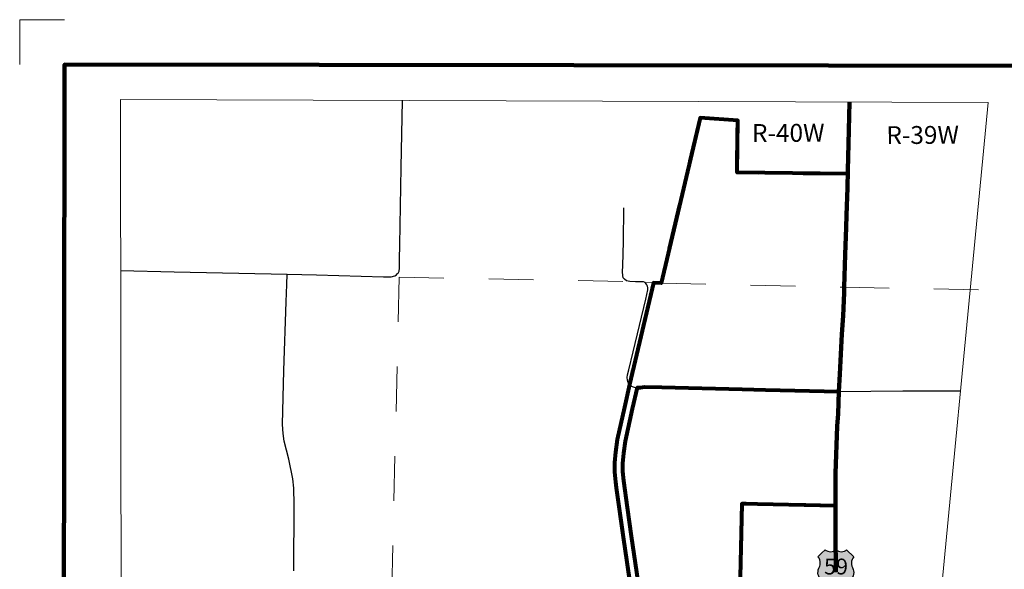
# Model space of a CAD drawing. Extents: x 89.58 to 93.2, y 89.97 to 93.59.
# Drawn here: x 89.58 to 91.78, y 92.36 to 93.59 of the extents above; entities that cross this region are included whole.
import ezdxf

# ---------------------------------------------------------------- set-up
doc = ezdxf.new("R2010")
doc.units = ezdxf.units.MI
doc.header["$MEASUREMENT"] = 0
doc.linetypes.add('DASHED', pattern=[0.187, 0.125, -0.062])
doc.linetypes.add('DOT', pattern=[0.025, 0.005, -0.02])
for name, color, linetype, lineweight in [('tdCiCityStreetCL', 7, 'Continuous', 30), ('tdCiCorpBndry', 7, 'Continuous', 80), ('tdCiCorpBndryPart', 40, 'DASHED', 80), ('tdCiMapFrame', 7, 'Continuous', 0), ('tdCiMapPltShpe', 31, 'Continuous', 13), ('tdCiPriCL', 1, 'Continuous', 13), ('tdCiPriNonDiv', 1, 'Continuous', 200), ('tdCiSecCL', 241, 'Continuous', 30), ('tdCiSectLine', 7, 'DOT', 13), ('tdCiSectTwpRng', 7, 'Continuous', 0), ('tdCiShieldPriUsRte', 7, 'Continuous', 0)]:
    doc.layers.add(name, color=color, linetype=linetype, lineweight=lineweight)
doc.styles.add('Straight CC', font='verdana.ttf')
doc.styles.add('Style-GEOMETRICFUTURA_211_L', font='GEOMETRICFUTURA_211_L.shx')

# ---------------------------------------------------------------- blocks, each defined once
blk = doc.blocks.new('FR1717')
at = {"layer": 'tdCiMapFrame', "color": 1, "linetype": 'Continuous', "lineweight": 13, "ltscale": 0.05}
blk.add_lwpolyline([(-3.415, 3.5154), (-3.5154, 3.5154), (-3.5154, 3.415)], dxfattribs=at)
at = {"layer": 'tdCiMapFrame', "color": 40, "linetype": 'Continuous', "lineweight": 200, "ltscale": 0.05}
blk.add_lwpolyline([(-3.415, 0), (-3.415, 3.415), (0, 3.415), (0, 0), (-3.415, 0)], close=True, dxfattribs=at)
blk = doc.blocks.new('SHIELD_US_2')
at = {"layer": 'tdCiShieldPriUsRte', "linetype": 'Continuous', "lineweight": 30, "ltscale": 0.05}
blk.add_hatch(color=7, dxfattribs=at).paths.add_polyline_path([(0, -0.0399), (-0.0024, -0.0375), (-0.0051, -0.0355), (-0.0082, -0.0341), (-0.0115, -0.0333), (-0.0144, -0.0331), (-0.0179, -0.0331), (-0.0216, -0.0327), (-0.0251, -0.0318), (-0.0285, -0.0303), (-0.0316, -0.0283), (-0.0343, -0.0257), (-0.0365, -0.0228), (-0.0382, -0.0195), (-0.0394, -0.016), (-0.0399, -0.0123), (-0.0398, -0.0086), (-0.0391, -0.005), (-0.0378, -0.0016), (-0.0358, 0.0028), (-0.035, 0.0064), (-0.0347, 0.0101), (-0.035, 0.0137), (-0.036, 0.0173), (-0.0375, 0.0207), (-0.0399, 0.0241), (-0.032, 0.032), (-0.0241, 0.0399), (-0.0213, 0.038), (-0.0182, 0.0366), (-0.015, 0.0357), (-0.0116, 0.0355), (-0.0082, 0.0359), (-0.005, 0.0369), (-0.002, 0.0385), (0, 0.0399), (0.0028, 0.038), (0.0059, 0.0366), (0.0091, 0.0357), (0.0127, 0.0355), (0.0159, 0.0359), (0.0191, 0.0369), (0.0221, 0.0385), (0.0241, 0.0399), (0.0399, 0.0241), (0.0378, 0.0211), (0.0362, 0.0178), (0.0351, 0.0142), (0.0347, 0.0106), (0.0349, 0.0069), (0.0357, 0.0033), (0.0371, -0.0002), (0.0388, -0.004), (0.0397, -0.0076), (0.0399, -0.0113), (0.0396, -0.0149), (0.0386, -0.0185), (0.0371, -0.0219), (0.035, -0.0249), (0.0324, -0.0276), (0.0294, -0.0298), (0.0261, -0.0314), (0.0226, -0.0325), (0.019, -0.033), (0.0144, -0.0331), (0.0111, -0.0334), (0.0078, -0.0343), (0.0048, -0.0358), (0.002, -0.0378)])
at = {"layer": 'tdCiShieldPriUsRte', "color": 7, "linetype": 'Continuous', "lineweight": 30, "ltscale": 0.05}
blk.add_lwpolyline([(-0.032, 0.032), (-0.0241, 0.0399), (-0.0213, 0.038), (-0.0182, 0.0366), (-0.015, 0.0357), (-0.0116, 0.0355), (-0.0082, 0.0359), (-0.005, 0.0369), (-0.002, 0.0385), (0, 0.0399), (0.0028, 0.038), (0.0059, 0.0366), (0.0091, 0.0357), (0.0127, 0.0355), (0.0159, 0.0359), (0.0191, 0.0369), (0.0221, 0.0385), (0.0241, 0.0399), (0.0399, 0.0241), (0.0378, 0.0211), (0.0362, 0.0178), (0.0351, 0.0142), (0.0347, 0.0106), (0.0349, 0.0069), (0.0357, 0.0033), (0.0371, -0.0002), (0.0388, -0.004), (0.0397, -0.0076), (0.0399, -0.0113), (0.0396, -0.0149), (0.0386, -0.0185), (0.0371, -0.0219), (0.035, -0.0249), (0.0324, -0.0276), (0.0294, -0.0298), (0.0261, -0.0314), (0.0226, -0.0325), (0.019, -0.033), (0.0144, -0.0331), (0.0111, -0.0334), (0.0078, -0.0343), (0.0048, -0.0358), (0.002, -0.0378), (0, -0.0399), (-0.0024, -0.0375), (-0.0051, -0.0355), (-0.0082, -0.0341), (-0.0115, -0.0333), (-0.0144, -0.0331), (-0.0179, -0.0331), (-0.0216, -0.0327), (-0.0251, -0.0318), (-0.0285, -0.0303), (-0.0316, -0.0283), (-0.0343, -0.0257), (-0.0365, -0.0228), (-0.0382, -0.0195), (-0.0394, -0.016), (-0.0399, -0.0123), (-0.0398, -0.0086), (-0.0391, -0.005), (-0.0378, -0.0016), (-0.0358, 0.0028), (-0.035, 0.0064), (-0.0347, 0.0101), (-0.035, 0.0137), (-0.036, 0.0173), (-0.0375, 0.0207), (-0.0399, 0.0241), (-0.032, 0.032)], close=True, dxfattribs=at)
at = {"layer": 'tdCiShieldPriUsRte', "color": 7, "linetype": 'Continuous', "lineweight": 0, "insert": (0.0005, 0.0023), "char_height": 0.035406, "attachment_point": 5, "line_spacing_factor": 0.6, "style": 'Straight CC'}
blk.add_mtext('\\fTrebuchet MS|b0|i0|c00|p39;\\T1.090;59', dxfattribs=at)

msp = doc.modelspace()

# ---------------------------------------------------------------- linework, layer by layer
at = {"layer": 'tdCiCityStreetCL', "color": 7, "linetype": 'Continuous', "lineweight": 30, "ltscale": 0.05}
msp.add_lwpolyline([(90.9625, 92.7651), (90.9595, 92.7648), (90.9561, 92.7651), (90.9496, 92.7676), (90.9455, 92.7708), (90.9447, 92.772)], dxfattribs=at)
at = {"layer": 'tdCiCorpBndry', "color": 7, "linetype": 'Continuous', "lineweight": 80, "ltscale": 0.05}
for points in [[(90.9643, 92.3325), (90.9494, 92.4333), (90.9405, 92.497), (90.9321, 92.5566), (90.9301, 92.578), (90.9301, 92.596), (90.9321, 92.6185), (90.9361, 92.6456), (90.9518, 92.7176), (90.9625, 92.7651), (90.9694, 92.7658), (90.9787, 92.7671), (91.0175, 92.7661), (91.1971, 92.7617), (91.2488, 92.7604), (91.4132, 92.7563), (91.4149, 92.7931), (91.4197, 92.8845), (91.4224, 92.9254), (91.4246, 92.9774), (91.425, 92.9898), (91.4271, 93.0628), (91.4293, 93.123), (91.4298, 93.1503), (91.432, 93.212), (91.4328, 93.2427), (91.1853, 93.2461), (91.1868, 93.3625), (91.1026, 93.3685), (91.0157, 92.9989), (90.9985, 92.9993), (90.9447, 92.772), (90.9334, 92.7217), (90.9174, 92.649), (90.9133, 92.6207), (90.9112, 92.5969), (90.9112, 92.5772), (90.9133, 92.5544), (90.9151, 92.5413), (90.9306, 92.4306), (90.9389, 92.3747), (90.9551, 92.2655)], [(91.4063, 92.3528), (91.4056, 92.4391), (91.4054, 92.4862), (91.4054, 92.5009), (91.1959, 92.5054), (91.1887, 92.1793)]]:
    msp.add_lwpolyline(points, dxfattribs=at)
at = {"layer": 'tdCiCorpBndryPart', "lineweight": 80, "ltscale": 0.05}
for points in [[(91.4328, 93.2427), (91.1853, 93.2461), (91.1868, 93.3625), (91.1026, 93.3685), (91.0157, 92.9989), (90.9985, 92.9993), (90.9447, 92.772), (90.9334, 92.7217), (90.9174, 92.649), (90.9133, 92.6207), (90.9112, 92.5969), (90.9112, 92.5772), (90.9133, 92.5544), (90.9151, 92.5413), (90.9306, 92.4306), (90.9389, 92.3747), (90.9551, 92.2655)], [(91.4054, 92.5009), (91.1959, 92.5054), (91.1887, 92.1793), (91.1157, 92.1799), (91.1158, 92.1143), (91.1389, 92.1143), (91.1389, 92.0171), (90.9995, 92.02)]]:
    msp.add_lwpolyline(points, dxfattribs=at)
at = {"layer": 'tdCiMapPltShpe', "color": 162, "linetype": 'Continuous', "lineweight": 13, "ltscale": 0.05}
msp.add_lwpolyline([(91.7465, 93.4023), (89.807, 93.4095), (89.8095, 91.5545), (89.8131, 90.3991), (90.3733, 90.3903), (91.3952, 90.3743), (91.5017, 90.9369), (91.5505, 91.2447), (91.7123, 91.2447), (91.6135, 92.0121), (91.7465, 93.4023)], close=True, dxfattribs=at)
at = {"layer": 'tdCiPriCL', "color": 1, "linetype": 'Continuous', "lineweight": 13, "ltscale": 0.05}
msp.add_lwpolyline([(91.4063, 92.3536), (91.4056, 92.4391), (91.4054, 92.4862), (91.4054, 92.501), (91.4056, 92.5735), (91.4093, 92.6793), (91.411, 92.7064), (91.4132, 92.7563), (91.415, 92.7955), (91.4197, 92.8845), (91.4224, 92.9254), (91.4246, 92.9774), (91.425, 92.9898), (91.4271, 93.0628), (91.4293, 93.123), (91.4298, 93.1503), (91.432, 93.212), (91.433, 93.2505), (91.433, 93.2507), (91.4352, 93.3407), (91.4365, 93.4034)], dxfattribs=at)
at = {"layer": 'tdCiPriNonDiv', "color": 1, "linetype": 'Continuous', "ltscale": 0.05}
msp.add_lwpolyline([(91.4063, 92.3536), (91.4056, 92.4391), (91.4054, 92.4862), (91.4054, 92.501), (91.4056, 92.5735), (91.4093, 92.6793), (91.411, 92.7064), (91.4132, 92.7563), (91.415, 92.7955), (91.4197, 92.8845), (91.4224, 92.9254), (91.4246, 92.9774), (91.425, 92.9898), (91.4271, 93.0628), (91.4293, 93.123), (91.4298, 93.1503), (91.432, 93.212), (91.433, 93.2505), (91.433, 93.2507), (91.4352, 93.3407), (91.4365, 93.4034)], dxfattribs=at)
at = {"layer": 'tdCiSecCL', "color": 241, "linetype": 'Continuous', "lineweight": 30, "ltscale": 0.05}
for points in [[(90.1794, 93.0185), (90.2452, 93.0171), (90.3954, 93.0129), (90.4122, 93.0129), (90.4203, 93.0154), (90.4238, 93.0173), (90.4267, 93.0199), (90.428, 93.021), (90.43, 93.0255), (90.4307, 93.0324), (90.431, 93.0521), (90.4314, 93.0842), (90.4346, 93.2571), (90.4375, 93.4072)], [(90.9447, 92.772), (90.942, 92.7764), (90.9405, 92.7821), (90.9396, 92.788), (90.9405, 92.7939), (90.9432, 92.8048), (90.9529, 92.8452), (90.9815, 92.9626), (90.9856, 92.9837), (90.9859, 92.9882), (90.9852, 92.9916), (90.9837, 92.995), (90.9821, 92.9974), (90.9796, 92.9998), (90.9763, 93.0013), (90.9676, 93.0016), (90.9587, 93.0018), (90.9455, 93.0021), (90.9381, 93.0038), (90.9336, 93.0073), (90.9309, 93.0105), (90.9297, 93.0159), (90.9292, 93.024), (90.9297, 93.0378), (90.9312, 93.0914), (90.9326, 93.1671)], [(89.8075, 93.027), (89.9269, 93.024), (90.1794, 93.0185)], [(90.1947, 92.3554), (90.1955, 92.5041), (90.1947, 92.5406), (90.1925, 92.5613), (90.1834, 92.6052), (90.173, 92.6456), (90.1705, 92.6629), (90.1696, 92.6829), (90.1725, 92.8035), (90.1777, 92.9569), (90.1787, 92.9956), (90.1794, 93.0185)], [(91.0024, 92.0131), (90.9943, 92.0325), (90.9923, 92.0402), (90.9916, 92.0513), (90.9938, 92.104), (90.992, 92.1378), (90.9842, 92.1992), (90.9738, 92.2683), (90.9494, 92.4333), (90.9321, 92.5566), (90.9301, 92.578), (90.9301, 92.596), (90.9321, 92.6185), (90.9361, 92.6456), (90.9518, 92.7176), (90.9625, 92.7651), (90.9694, 92.7658), (90.9787, 92.7671), (91.0175, 92.7661), (91.1971, 92.7617), (91.2488, 92.7604), (91.4132, 92.7563), (91.5561, 92.7577), (91.6849, 92.7583)]]:
    msp.add_lwpolyline(points, dxfattribs=at)
at = {"layer": 'tdCiSectLine', "color": 7, "linetype": 'DOT', "lineweight": 13, "ltscale": 0.05}
msp.add_line((90.4303, 93.012), (90.9455, 93.0021), dxfattribs=at)
for points in [[(90.4303, 93.012), (90.4066, 92.0324), (90.4154, 92.4217)], [(90.9796, 92.9998), (90.9985, 92.9993)], [(91.0157, 92.9989), (91.4251, 92.9898), (91.735, 92.9834)]]:
    msp.add_lwpolyline(points, dxfattribs=at)

# ---------------------------------------------------------------- block references
at = {"layer": 'tdCiMapFrame', "color": 40, "linetype": 'Continuous', "lineweight": 200, "ltscale": 0.05, "xscale": 1.000000784541892, "yscale": 1.000000784541892, "zscale": 1.000000784541892, "rotation": 359.9282295684811}
msp.add_blockref('FR1717', (93.093, 90.0678), dxfattribs=at)
at = {"layer": 'tdCiShieldPriUsRte', "color": 7, "linetype": 'Continuous', "lineweight": 30, "ltscale": 0.05}
msp.add_blockref('SHIELD_US_2', (91.4061, 92.3629), dxfattribs=at)

# ---------------------------------------------------------------- texts
at = {"layer": 'tdCiSectTwpRng', "color": 7, "linetype": 'Continuous', "lineweight": 0, "style": 'Style-GEOMETRICFUTURA_211_L'}
for s, rotation, p in [('R-40W', 0.2762, (91.2188, 93.3142)), ('R-39W', 0.3181, (91.5192, 93.3095))]:
    msp.add_text(s, height=0.04, rotation=rotation, dxfattribs=at).set_placement(p)

doc.saveas('drawing.dxf')
